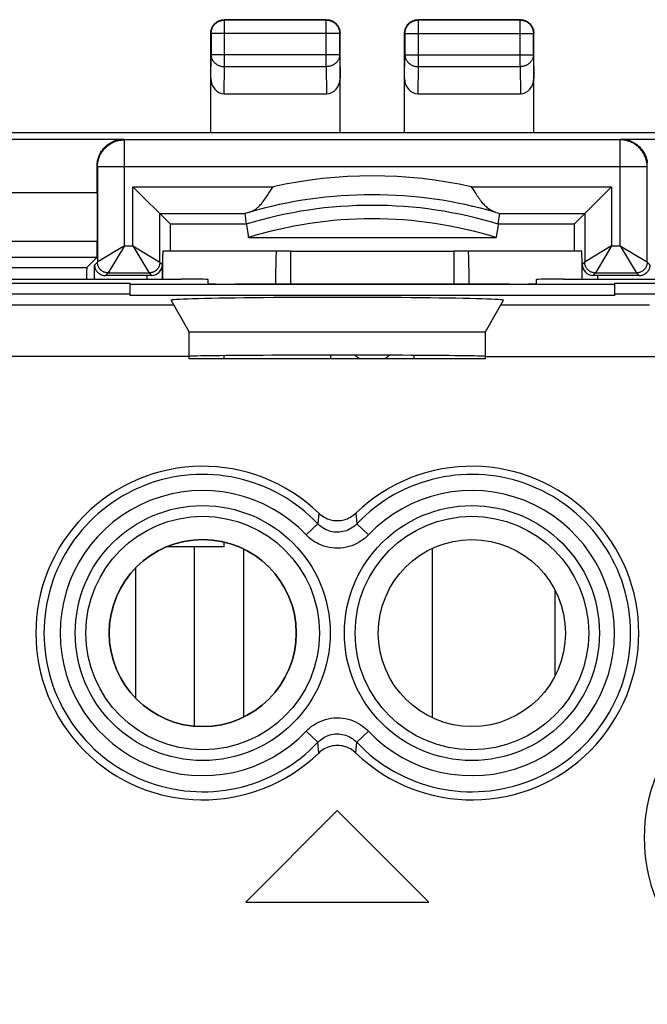
# Model space of a CAD drawing. Units: millimetres. Extents: x -22.5 to 22.4, y -24.2 to 24.8.
# Drawn here: x -6.6 to 5.1, y 6.5 to 24.8 of the extents above; entities that cross this region are included whole.
import ezdxf

# ---------------------------------------------------------------- set-up
doc = ezdxf.new("R2010")
doc.units = ezdxf.units.MM
doc.header["$LTSCALE"] = 16.335
doc.layers.get('0').update_dxf_attribs({"linetype": 'CONTINUOUS'})
for name, color, linetype in [('COPY-PUBBLISH', 7, 'CONTINUOUS'), ('DRAFT', 7, 'CONTINUOUS'), ('RACCORDO', 7, 'CONTINUOUS')]:
    doc.layers.add(name, color=color, linetype=linetype)

msp = doc.modelspace()

# ---------------------------------------------------------------- linework, layer by layer
at = {"color": 7, "linetype": 'CONTINUOUS'}
for p, q in [((-7.085, 20), (-3.585, 20)), ((-3.085, 19.916), (-3.085, 19.991)), ((3.015, 19.916), (3.015, 19.991)), ((3.515, 20), (7.015, 20)), ((-8.035, 19.925), (-4.535, 19.925)), ((-4.535, 19.698), (-4.535, 19.925)), ((4.465, 19.898), (-4.535, 19.898)), ((2.515, 19.907), (-2.585, 19.907)), ((4.465, 19.925), (4.465, 19.698)), ((4.465, 19.925), (7.965, 19.925)), ((-21.196, 19.725), (-4.535, 19.725)), ((4.465, 19.698), (-4.535, 19.698)), ((-3.435, 19.021), (-3.772, 19.606)), ((2.065, 19.021), (2.402, 19.606)), ((4.465, 19.725), (21.126, 19.725)), ((-3.435, 18.521), (-3.435, 19.021)), ((-3.435, 19.021), (2.065, 19.021)), ((2.065, 18.521), (2.065, 19.021)), ((2.065, 18.521), (-3.435, 18.521)), ((-2.785, 18.521), (-2.785, 18.577)), ((-2.785, 15.021), (-2.785, 15.112)), ((-2.425, 14.984), (-2.425, 11.859)), ((1.075, 14.993), (1.075, 11.85)), ((-0.685, 10.121), (-2.385, 8.421)), ((1.015, 8.421), (-0.685, 10.121)), ((-2.385, 8.421), (1.015, 8.421))]:
    msp.add_line(p, q, dxfattribs=at)
at = {"color": 253, "linetype": 'CONTINUOUS'}
for p, q in [((-3.719, 19.514), (-21.023, 19.514)), ((5.115, 19.514), (2.349, 19.514)), ((-3.435, 18.564), (-21.023, 18.564)), ((-0.81, 18.586), (-0.81, 18.521)), ((0.74, 18.521), (0.74, 18.582)), ((2.065, 18.564), (6.065, 18.564)), ((-1.031, 15.651), (-1.046, 15.452)), ((-0.339, 15.651), (-0.324, 15.452)), ((-1.263, 15.246), (-1.046, 15.452)), ((-0.107, 15.246), (-0.324, 15.452)), ((-1.263, 11.597), (-1.046, 11.391)), ((-0.107, 11.597), (-0.324, 11.391)), ((-1.031, 11.192), (-1.046, 11.391)), ((-0.339, 11.192), (-0.324, 11.391))]:
    msp.add_line(p, q, dxfattribs=at)
at = {"color": 7, "linetype": 'CONTINUOUS'}
for points in [[(-1.031, 15.651), (-1.007, 15.629), (-0.982, 15.61), (-0.956, 15.591), (-0.929, 15.575), (-0.901, 15.56), (-0.872, 15.547), (-0.842, 15.536), (-0.811, 15.527), (-0.78, 15.52), (-0.749, 15.515), (-0.717, 15.512), (-0.685, 15.511), (-0.653, 15.512), (-0.621, 15.515), (-0.59, 15.52), (-0.559, 15.527), (-0.528, 15.536), (-0.498, 15.547), (-0.469, 15.56), (-0.441, 15.575), (-0.414, 15.591), (-0.388, 15.61), (-0.363, 15.629), (-0.339, 15.651)], [(-0.339, 11.192), (-0.363, 11.213), (-0.388, 11.233), (-0.414, 11.251), (-0.441, 11.268), (-0.469, 11.283), (-0.498, 11.296), (-0.528, 11.307), (-0.559, 11.316), (-0.59, 11.323), (-0.621, 11.328), (-0.653, 11.331), (-0.685, 11.332), (-0.717, 11.331), (-0.749, 11.328), (-0.78, 11.323), (-0.811, 11.316), (-0.842, 11.307), (-0.872, 11.296), (-0.901, 11.283), (-0.929, 11.268), (-0.956, 11.251), (-0.982, 11.233), (-1.007, 11.213), (-1.031, 11.192)]]:
    msp.add_lwpolyline(points, dxfattribs=at)
at = {"color": 253, "linetype": 'CONTINUOUS'}
for points in [[(-0.324, 15.452), (-0.342, 15.434), (-0.361, 15.416), (-0.383, 15.398), (-0.406, 15.381), (-0.432, 15.365), (-0.459, 15.35), (-0.487, 15.336), (-0.517, 15.324), (-0.548, 15.314), (-0.58, 15.306), (-0.613, 15.3), (-0.646, 15.296), (-0.679, 15.295), (-0.713, 15.295), (-0.745, 15.298), (-0.778, 15.304), (-0.81, 15.311), (-0.84, 15.32), (-0.87, 15.331), (-0.898, 15.343), (-0.924, 15.357), (-0.949, 15.371), (-0.972, 15.387), (-0.993, 15.403), (-1.013, 15.419), (-1.03, 15.436), (-1.046, 15.452)], [(-0.107, 15.246), (-0.136, 15.217), (-0.167, 15.188), (-0.202, 15.161), (-0.239, 15.134), (-0.28, 15.108), (-0.323, 15.084), (-0.369, 15.063), (-0.417, 15.044), (-0.466, 15.028), (-0.517, 15.015), (-0.57, 15.006), (-0.623, 15), (-0.676, 14.997), (-0.729, 14.998), (-0.782, 15.003), (-0.834, 15.011), (-0.885, 15.023), (-0.934, 15.037), (-0.98, 15.054), (-1.026, 15.074), (-1.068, 15.096), (-1.107, 15.119), (-1.144, 15.144), (-1.178, 15.169), (-1.209, 15.194), (-1.238, 15.22), (-1.263, 15.246)], [(-1.263, 11.597), (-1.234, 11.626), (-1.203, 11.655), (-1.168, 11.682), (-1.13, 11.709), (-1.09, 11.735), (-1.047, 11.758), (-1.001, 11.78), (-0.953, 11.799), (-0.904, 11.815), (-0.853, 11.828), (-0.8, 11.837), (-0.747, 11.843), (-0.694, 11.846), (-0.641, 11.844), (-0.588, 11.84), (-0.536, 11.832), (-0.485, 11.82), (-0.436, 11.806), (-0.389, 11.789), (-0.344, 11.769), (-0.302, 11.747), (-0.262, 11.724), (-0.225, 11.699), (-0.191, 11.674), (-0.16, 11.649), (-0.132, 11.623), (-0.107, 11.597)], [(-1.046, 11.391), (-1.028, 11.409), (-1.008, 11.427), (-0.987, 11.445), (-0.963, 11.462), (-0.938, 11.478), (-0.911, 11.493), (-0.883, 11.507), (-0.853, 11.519), (-0.822, 11.529), (-0.79, 11.537), (-0.757, 11.543), (-0.724, 11.547), (-0.691, 11.548), (-0.657, 11.547), (-0.624, 11.544), (-0.592, 11.539), (-0.56, 11.532), (-0.53, 11.523), (-0.5, 11.512), (-0.472, 11.5), (-0.446, 11.486), (-0.421, 11.471), (-0.398, 11.456), (-0.376, 11.44), (-0.357, 11.424), (-0.34, 11.407), (-0.324, 11.391)]]:
    msp.add_lwpolyline(points, dxfattribs=at)
for centre, radius in [((-3.185, 13.421), 2.369), ((1.815, 13.421), 2.369), ((-3.185, 13.421), 2.17), ((1.815, 13.421), 2.17)]:
    msp.add_circle(centre, radius, dxfattribs=at)
at = {"color": 7, "linetype": 'CONTINUOUS'}
for centre in [(-3.185, 13.421), (1.815, 13.421)]:
    msp.add_circle(centre, 1.738, dxfattribs=at)
for centre, radius, start, end in [((-0.81, 17.911), 0.81, 48.9165, 56.3902), ((0.74, 17.911), 0.81, 123.7841, 131.0835), ((-3.185, 13.421), 3.1, 45.9878, 314.0122), ((1.815, 13.421), 3.1, 225.9878, 134.0122), ((8.115, 9.621), 3.1, 45.9878, 314.0122)]:
    msp.add_arc(centre, radius, start, end, dxfattribs=at)
at = {"color": 253, "linetype": 'CONTINUOUS'}
for centre, radius, start, end in [((-3.185, 13.421), 2.949, 43.5102, 316.4898), ((1.815, 13.421), 2.949, 223.5102, 136.4898), ((-3.185, 13.421), 2.65, 43.5102, 316.4898), ((1.815, 13.421), 2.65, 223.5102, 136.4898)]:
    msp.add_arc(centre, radius, start, end, dxfattribs=at)
at = {"color": 7, "linetype": 'CONTINUOUS'}
for centre, major_axis, ratio, start_param, end_param in [((-3.585, 19.991), (0.5, 0), 0.017455, 0, 1.570796), ((3.515, 19.991), (0.5, 0), 0.017455, 1.570796, 3.141593), ((-2.585, 19.916), (0.5, 0), 0.017455, 3.141593, 4.712389), ((2.515, 19.916), (0.5, 0), 0.017455, -1.570796, 0), ((-0.685, 19.606), (3.088, 0), 0.017456, -0.010078, 3.151671), ((-0.685, 18.562), (2.75, 0), 0.008727, 0, 3.141593)]:
    msp.add_ellipse(centre, major_axis=major_axis, ratio=ratio, start_param=start_param, end_param=end_param, dxfattribs=at)
at = {"layer": 'COPY-PUBBLISH', "color": 7, "linetype": 'CONTINUOUS'}
for p, q in [((-2.785, 15.021), (-3.86, 15.021)), ((-4.435, 14.627), (-4.435, 12.216))]:
    msp.add_line(p, q, dxfattribs=at)
at = {"layer": 'COPY-PUBBLISH', "color": 253, "linetype": 'CONTINUOUS'}
for p, q in [((-3.335, 11.691), (-3.335, 15.021)), ((3.365, 12.638), (3.365, 14.205))]:
    msp.add_line(p, q, dxfattribs=at)
at = {"layer": 'DRAFT', "color": 7, "linetype": 'CONTINUOUS'}
for p, q in [((6.815, 22.721), (-6.885, 22.721)), ((-1.549, 19.907), (-1.549, 20.521)), ((-1.549, 20.521), (1.479, 20.521)), ((1.479, 20.521), (1.479, 19.907)), ((-8.035, 19.925), (-4.535, 19.925)), ((-4.535, 19.698), (-4.535, 19.925)), ((4.465, 19.898), (-4.535, 19.898)), ((4.465, 19.925), (4.465, 19.698)), ((4.465, 19.925), (7.965, 19.925)), ((4.465, 19.698), (-4.535, 19.698))]:
    msp.add_line(p, q, dxfattribs=at)
at = {"layer": 'DRAFT', "color": 253, "linetype": 'CONTINUOUS'}
msp.add_line((-5.146, 21.603), (-8.285, 21.603), dxfattribs=at)
at = {"layer": 'DRAFT', "color": 7, "linetype": 'CONTINUOUS'}
msp.add_circle((1.815, 13.421), 1.738, dxfattribs=at)
msp.add_arc((-3.185, 13.421), 1.738, 270, 90, dxfattribs=at)
for centre, major_axis, ratio, start_param, end_param in [((-0.685, 19.606), (3.088, 0), 0.017456, -0.010078, 3.151671), ((-0.685, 18.562), (2.75, 0), 0.008727, 0, 3.141593)]:
    msp.add_ellipse(centre, major_axis=major_axis, ratio=ratio, start_param=start_param, end_param=end_param, dxfattribs=at)
at = {"layer": 'RACCORDO', "color": 253, "linetype": 'CONTINUOUS'}
for p, q in [((-2.778, 24.815), (-2.785, 24.821)), ((-2.778, 23.949), (-2.778, 24.815)), ((-0.891, 24.815), (-2.778, 24.815)), ((-0.891, 24.815), (-0.885, 24.821)), ((-0.891, 23.949), (-0.891, 24.815)), ((0.822, 24.815), (0.815, 24.821)), ((0.822, 23.949), (0.822, 24.815)), ((2.709, 24.815), (0.822, 24.815)), ((2.709, 24.815), (2.715, 24.821)), ((2.709, 23.949), (2.709, 24.815)), ((-3.028, 24.565), (-3.035, 24.571)), ((-3.028, 24.565), (-3.028, 24.166)), ((-0.641, 24.565), (-3.028, 24.565)), ((-0.641, 24.565), (-0.635, 24.571)), ((-0.641, 24.166), (-0.641, 24.565)), ((0.572, 24.565), (0.565, 24.571)), ((0.572, 24.565), (0.572, 24.166)), ((0.572, 24.565), (2.959, 24.565)), ((2.959, 24.565), (2.965, 24.571)), ((2.959, 24.166), (2.959, 24.565)), ((-3.035, 23.731), (-3.028, 24.166)), ((-0.641, 24.166), (-3.028, 24.166)), ((-0.641, 24.166), (-0.635, 23.731)), ((0.565, 23.731), (0.572, 24.166)), ((0.572, 24.166), (2.959, 24.166)), ((2.959, 24.166), (2.965, 23.731)), ((-2.786, 23.444), (-2.778, 23.949)), ((-2.778, 23.949), (-0.891, 23.949)), ((-0.891, 23.949), (-0.884, 23.444)), ((0.814, 23.444), (0.822, 23.949)), ((0.822, 23.949), (2.709, 23.949)), ((2.709, 23.949), (2.716, 23.444)), ((-8.285, 22.603), (-4.655, 22.603)), ((-4.641, 22.589), (-4.655, 22.603)), ((-4.641, 20.616), (-4.641, 22.589)), ((4.571, 22.589), (-4.641, 22.589)), ((4.585, 22.603), (4.571, 22.589)), ((4.571, 20.616), (4.571, 22.589)), ((4.585, 22.603), (8.215, 22.603)), ((-5.141, 22.089), (-5.147, 22.095)), ((-5.141, 22.089), (-5.141, 20.316)), ((5.071, 22.089), (-5.141, 22.089)), ((5.077, 22.095), (5.071, 22.089)), ((5.071, 20.316), (5.071, 22.089)), ((-4.481, 20.616), (-4.481, 21.717)), ((-4.481, 21.717), (-1.879, 21.717)), ((1.809, 21.717), (4.411, 21.717)), ((4.411, 21.717), (4.411, 20.616)), ((-3.981, 20.316), (-3.981, 21.217)), ((-3.981, 21.217), (-2.404, 21.217)), ((2.335, 21.217), (3.911, 21.217)), ((3.911, 21.217), (3.911, 20.316)), ((-2.375, 21.021), (-3.785, 21.021)), ((3.715, 21.021), (2.305, 21.021)), ((-17.622, 20.708), (-5.146, 20.708)), ((-2.337, 20.771), (2.267, 20.771)), ((-4.641, 20.616), (-5.134, 20.32)), ((-4.641, 20.616), (-4.94, 20.116)), ((-4.641, 20.616), (-4.481, 20.616)), ((-4.481, 20.616), (-4.185, 20.123)), ((-4.481, 20.616), (-3.981, 20.316)), ((4.411, 20.616), (3.918, 20.32)), ((4.411, 20.616), (4.159, 20.196)), ((4.411, 20.616), (4.571, 20.616)), ((4.571, 20.616), (4.867, 20.123)), ((4.571, 20.616), (5.056, 20.325)), ((-17.421, 20.408), (-5.149, 20.408)), ((-5.195, 20.261), (-5.141, 20.316)), ((-5.14, 20.316), (-5.141, 20.316)), ((-5.134, 20.32), (-5.14, 20.316)), ((-3.981, 20.316), (-3.934, 20.269)), ((-3.981, 20.316), (-3.981, 20.316)), ((3.911, 20.316), (3.864, 20.269)), ((3.918, 20.32), (3.911, 20.316)), ((3.911, 20.316), (3.911, 20.316)), ((5.056, 20.325), (5.07, 20.316)), ((5.07, 20.316), (5.071, 20.316)), ((5.071, 20.316), (5.126, 20.261)), ((-8.035, 20.216), (-5.34, 20.216)), ((-5.195, 20), (-5.195, 20.261)), ((4.14, 20.165), (4.111, 20.116)), ((4.159, 20.196), (4.14, 20.165)), ((-4.99, 20.066), (-4.941, 20.116)), ((-4.94, 20.116), (-4.941, 20.116)), ((-4.941, 20.116), (-4.181, 20.116)), ((-4.215, 20), (-4.215, 20.069)), ((-4.185, 20.123), (-4.181, 20.116)), ((-4.181, 20.116), (-4.181, 20.116)), ((-4.181, 20.116), (-4.134, 20.069)), ((4.111, 20.116), (4.064, 20.069)), ((4.111, 20.116), (4.111, 20.116)), ((4.111, 20.116), (4.871, 20.116)), ((4.146, 20.069), (4.146, 20)), ((4.867, 20.123), (4.87, 20.116)), ((4.87, 20.116), (4.871, 20.116)), ((4.92, 20.066), (4.871, 20.116)), ((-3.719, 19.514), (-21.023, 19.514)), ((5.115, 19.514), (2.349, 19.514)), ((-3.435, 18.564), (-21.023, 18.564)), ((2.065, 18.564), (6.065, 18.564)), ((-1.031, 15.651), (-1.046, 15.452)), ((-0.339, 15.651), (-0.324, 15.452)), ((-1.263, 15.246), (-1.046, 15.452)), ((-0.107, 15.246), (-0.324, 15.452)), ((-1.263, 11.597), (-1.046, 11.391)), ((-0.107, 11.597), (-0.324, 11.391)), ((-1.031, 11.192), (-1.046, 11.391)), ((-0.339, 11.192), (-0.324, 11.391))]:
    msp.add_line(p, q, dxfattribs=at)
at = {"layer": 'RACCORDO', "color": 7, "linetype": 'CONTINUOUS'}
for p, q in [((-0.885, 24.821), (-2.785, 24.821)), ((2.715, 24.821), (0.815, 24.821)), ((-3.035, 22.721), (-3.035, 24.571)), ((-0.635, 22.721), (-0.635, 24.571)), ((0.565, 22.721), (0.565, 24.571)), ((2.965, 22.721), (2.965, 24.571)), ((-2.786, 23.444), (-0.884, 23.444)), ((0.814, 23.444), (2.716, 23.444)), ((-5.146, 21.603), (-5.146, 20.708)), ((-3.785, 21.021), (-4.481, 21.717)), ((3.715, 21.021), (4.411, 21.717)), ((-2.36, 21.231), (-2.378, 21.226)), ((-2.328, 21.241), (-2.36, 21.231)), ((2.258, 21.241), (2.29, 21.231)), ((2.29, 21.231), (2.308, 21.226)), ((-2.404, 21.217), (-2.375, 21.021)), ((-2.391, 21.222), (-2.397, 21.22)), ((-2.378, 21.226), (-2.391, 21.222)), ((2.305, 21.021), (2.335, 21.217)), ((2.308, 21.226), (2.321, 21.222)), ((-3.784, 20.999), (-3.784, 21.009)), ((-3.783, 20.98), (-3.784, 20.999)), ((-3.783, 20.938), (-3.783, 20.98)), ((-3.783, 20.848), (-3.783, 20.938)), ((2.303, 21.009), (2.284, 20.884)), ((2.304, 21.015), (2.303, 21.009)), ((3.714, 20.973), (3.713, 20.928)), ((3.713, 20.928), (3.713, 20.835)), ((3.714, 20.993), (3.714, 20.973)), ((-3.783, 20.719), (-3.783, 20.848)), ((-3.783, 20.624), (-3.783, 20.719)), ((3.713, 20.835), (3.713, 20.706)), ((3.713, 20.706), (3.713, 20.614)), ((-1.549, 20.521), (-3.926, 20.521)), ((-3.784, 20.555), (-3.783, 20.577)), ((-3.784, 20.543), (-3.784, 20.555)), ((-3.783, 20.577), (-3.783, 20.624)), ((3.856, 20.521), (1.479, 20.521)), ((3.713, 20.614), (3.714, 20.569)), ((3.714, 20.569), (3.714, 20.549)), ((3.714, 20.549), (3.714, 20.538)), ((-5.149, 20.408), (-5.34, 20.216)), ((-3.934, 20), (-3.934, 20.269)), ((3.864, 20), (3.864, 20.269)), ((-7.085, 20), (-3.585, 20)), ((-4.134, 20.069), (-4.215, 20.069)), ((-3.085, 19.916), (-3.085, 19.991)), ((3.015, 19.916), (3.015, 19.991)), ((3.515, 20), (7.015, 20)), ((4.146, 20.069), (4.064, 20.069)), ((2.515, 19.907), (-2.585, 19.907)), ((-21.196, 19.725), (-4.535, 19.725)), ((-3.435, 19.021), (-3.772, 19.606)), ((2.065, 19.021), (2.402, 19.606)), ((4.465, 19.725), (21.126, 19.725)), ((-3.435, 18.521), (-3.435, 19.021)), ((2.065, 18.521), (2.065, 19.021))]:
    msp.add_line(p, q, dxfattribs=at)
for points in [[(-3.035, 24.571), (-3.035, 24.585), (-3.034, 24.598), (-3.032, 24.611), (-3.029, 24.623), (-3.026, 24.636), (-3.023, 24.649), (-3.018, 24.661), (-3.013, 24.673), (-3.008, 24.685), (-3.001, 24.696), (-2.995, 24.708), (-2.987, 24.718), (-2.979, 24.729), (-2.971, 24.739), (-2.962, 24.748), (-2.952, 24.757), (-2.942, 24.766), (-2.932, 24.774), (-2.921, 24.781), (-2.91, 24.788), (-2.898, 24.794), (-2.887, 24.8), (-2.875, 24.805), (-2.862, 24.809), (-2.85, 24.813), (-2.837, 24.816), (-2.824, 24.818), (-2.811, 24.82), (-2.798, 24.821), (-2.785, 24.821)], [(-0.885, 24.821), (-0.872, 24.821), (-0.859, 24.82), (-0.846, 24.818), (-0.833, 24.816), (-0.82, 24.813), (-0.808, 24.809), (-0.795, 24.805), (-0.783, 24.8), (-0.771, 24.794), (-0.76, 24.788), (-0.749, 24.781), (-0.738, 24.774), (-0.728, 24.766), (-0.718, 24.757), (-0.708, 24.748), (-0.699, 24.739), (-0.691, 24.729), (-0.683, 24.718), (-0.675, 24.708), (-0.668, 24.696), (-0.662, 24.685), (-0.657, 24.673), (-0.652, 24.661), (-0.647, 24.649), (-0.643, 24.636), (-0.64, 24.623), (-0.638, 24.611), (-0.636, 24.598), (-0.635, 24.585), (-0.635, 24.571)], [(0.565, 24.571), (0.565, 24.585), (0.566, 24.598), (0.568, 24.611), (0.571, 24.623), (0.574, 24.636), (0.577, 24.649), (0.582, 24.661), (0.587, 24.673), (0.592, 24.685), (0.599, 24.696), (0.605, 24.708), (0.613, 24.718), (0.621, 24.729), (0.629, 24.739), (0.638, 24.748), (0.648, 24.757), (0.658, 24.766), (0.668, 24.774), (0.679, 24.781), (0.69, 24.788), (0.702, 24.794), (0.713, 24.8), (0.725, 24.805), (0.738, 24.809), (0.75, 24.813), (0.763, 24.816), (0.776, 24.818), (0.789, 24.82), (0.802, 24.821), (0.815, 24.821)], [(2.715, 24.821), (2.728, 24.821), (2.741, 24.82), (2.754, 24.818), (2.767, 24.816), (2.78, 24.813), (2.792, 24.809), (2.805, 24.805), (2.817, 24.8), (2.829, 24.794), (2.84, 24.788), (2.851, 24.781), (2.862, 24.774), (2.872, 24.766), (2.882, 24.757), (2.892, 24.748), (2.901, 24.739), (2.909, 24.729), (2.917, 24.718), (2.925, 24.708), (2.932, 24.696), (2.938, 24.685), (2.943, 24.673), (2.948, 24.661), (2.953, 24.649), (2.957, 24.636), (2.96, 24.623), (2.962, 24.611), (2.964, 24.598), (2.965, 24.585), (2.965, 24.571)], [(-5.147, 22.095), (-5.147, 22.115), (-5.146, 22.135), (-5.144, 22.155), (-5.141, 22.176), (-5.137, 22.196), (-5.133, 22.217), (-5.128, 22.237), (-5.121, 22.258), (-5.114, 22.278), (-5.106, 22.299), (-5.096, 22.319), (-5.086, 22.339), (-5.075, 22.359), (-5.063, 22.378), (-5.049, 22.397), (-5.035, 22.416), (-5.02, 22.434), (-5.004, 22.451), (-4.987, 22.468), (-4.968, 22.485), (-4.949, 22.5), (-4.928, 22.515), (-4.907, 22.529), (-4.885, 22.542), (-4.861, 22.554), (-4.837, 22.565), (-4.812, 22.575), (-4.786, 22.583), (-4.76, 22.59), (-4.734, 22.595), (-4.708, 22.599), (-4.681, 22.602), (-4.655, 22.603)], [(4.585, 22.603), (4.611, 22.602), (4.638, 22.599), (4.664, 22.595), (4.69, 22.59), (4.717, 22.583), (4.742, 22.575), (4.767, 22.565), (4.791, 22.554), (4.815, 22.542), (4.837, 22.529), (4.859, 22.515), (4.879, 22.5), (4.898, 22.485), (4.917, 22.468), (4.934, 22.451), (4.95, 22.434), (4.965, 22.416), (4.98, 22.397), (4.993, 22.378), (5.005, 22.359), (5.016, 22.339), (5.026, 22.319), (5.036, 22.299), (5.044, 22.278), (5.051, 22.258), (5.058, 22.237), (5.063, 22.217), (5.068, 22.196), (5.071, 22.176), (5.074, 22.155)], [(-2.328, 21.241), (-2.308, 21.248), (-2.288, 21.255), (-2.269, 21.264), (-2.25, 21.273), (-2.231, 21.284), (-2.213, 21.295), (-2.195, 21.307), (-2.178, 21.321), (-2.16, 21.335), (-2.144, 21.351), (-2.127, 21.367), (-2.111, 21.384), (-2.095, 21.402), (-2.079, 21.421), (-2.063, 21.441), (-2.047, 21.461), (-2.032, 21.483), (-2.017, 21.504), (-2.001, 21.527), (-1.986, 21.55), (-1.971, 21.573), (-1.956, 21.597)], [(-1.956, 21.597), (-1.895, 21.693), (-1.879, 21.717)], [(1.886, 21.597), (1.855, 21.644), (1.809, 21.717)], [(2.258, 21.241), (2.238, 21.248), (2.218, 21.255), (2.199, 21.264), (2.18, 21.273), (2.161, 21.284), (2.143, 21.295), (2.125, 21.307), (2.108, 21.321), (2.091, 21.335), (2.074, 21.351), (2.057, 21.367), (2.041, 21.384), (2.025, 21.402), (2.009, 21.421), (1.993, 21.441), (1.977, 21.461), (1.962, 21.483), (1.947, 21.504), (1.931, 21.527), (1.916, 21.55), (1.901, 21.573), (1.886, 21.597)], [(-2.397, 21.22), (-2.399, 21.219), (-2.401, 21.218), (-2.403, 21.218), (-2.404, 21.217), (-2.404, 21.217), (-2.404, 21.217)], [(2.321, 21.222), (2.327, 21.22), (2.329, 21.219), (2.331, 21.218), (2.333, 21.218), (2.334, 21.217), (2.334, 21.217), (2.335, 21.217)], [(-3.784, 21.009), (-3.784, 21.012), (-3.784, 21.016), (-3.784, 21.018), (-3.784, 21.02), (-3.785, 21.021), (-3.785, 21.021)], [(-2.375, 21.021), (-2.375, 21.021), (-2.374, 21.02), (-2.374, 21.018), (-2.373, 21.015), (-2.372, 21.009)], [(-2.372, 21.009), (-2.343, 20.81), (-2.341, 20.797), (-2.339, 20.784), (-2.338, 20.771)], [(2.284, 20.884), (2.275, 20.823), (2.273, 20.81), (2.271, 20.797), (2.269, 20.784), (2.268, 20.771)], [(2.305, 21.021), (2.305, 21.021), (2.304, 21.02), (2.304, 21.018), (2.304, 21.015)], [(3.715, 21.021), (3.715, 21.021), (3.715, 21.02), (3.714, 21.018), (3.714, 21.016), (3.714, 21.012), (3.714, 21.009), (3.714, 21.004), (3.714, 20.993)], [(-3.785, 20.521), (-3.785, 20.522), (-3.784, 20.523), (-3.784, 20.524), (-3.784, 20.527), (-3.784, 20.53), (-3.784, 20.534), (-3.784, 20.543)], [(3.714, 20.538), (3.714, 20.534), (3.714, 20.53), (3.714, 20.527), (3.714, 20.524), (3.715, 20.523), (3.715, 20.522), (3.715, 20.521)], [(-5.195, 20.261), (-5.194, 20.244), (-5.192, 20.227), (-5.188, 20.211), (-5.182, 20.195), (-5.176, 20.18), (-5.168, 20.166), (-5.16, 20.152), (-5.15, 20.14), (-5.14, 20.128), (-5.129, 20.117), (-5.117, 20.108), (-5.105, 20.099), (-5.093, 20.092), (-5.08, 20.086), (-5.067, 20.08), (-5.054, 20.076), (-5.042, 20.072), (-5.029, 20.069), (-5.016, 20.067), (-5.003, 20.066), (-4.99, 20.066)], [(4.92, 20.066), (4.933, 20.066), (4.946, 20.067), (4.959, 20.069), (4.972, 20.072), (4.985, 20.076), (4.998, 20.08), (5.011, 20.086), (5.024, 20.093), (5.036, 20.1), (5.048, 20.109), (5.06, 20.118), (5.071, 20.129), (5.081, 20.141), (5.091, 20.153), (5.099, 20.167), (5.107, 20.181), (5.113, 20.196), (5.118, 20.211), (5.122, 20.227), (5.124, 20.244), (5.126, 20.261)], [(-1.031, 15.651), (-1.007, 15.629), (-0.982, 15.61), (-0.956, 15.591), (-0.929, 15.575), (-0.901, 15.56), (-0.872, 15.547), (-0.842, 15.536), (-0.811, 15.527), (-0.78, 15.52), (-0.749, 15.515), (-0.717, 15.512), (-0.685, 15.511), (-0.653, 15.512), (-0.621, 15.515), (-0.59, 15.52), (-0.559, 15.527), (-0.528, 15.536), (-0.498, 15.547), (-0.469, 15.56), (-0.441, 15.575), (-0.414, 15.591), (-0.388, 15.61), (-0.363, 15.629), (-0.339, 15.651)], [(-0.339, 11.192), (-0.363, 11.213), (-0.388, 11.233), (-0.414, 11.251), (-0.441, 11.268), (-0.469, 11.283), (-0.498, 11.296), (-0.528, 11.307), (-0.559, 11.316), (-0.59, 11.323), (-0.621, 11.328), (-0.653, 11.331), (-0.685, 11.332), (-0.717, 11.331), (-0.749, 11.328), (-0.78, 11.323), (-0.811, 11.316), (-0.842, 11.307), (-0.872, 11.296), (-0.901, 11.283), (-0.929, 11.268), (-0.956, 11.251), (-0.982, 11.233), (-1.007, 11.213), (-1.031, 11.192)]]:
    msp.add_lwpolyline(points, dxfattribs=at)
at = {"layer": 'RACCORDO', "color": 253, "linetype": 'CONTINUOUS'}
for points in [[(-3.028, 24.565), (-3.028, 24.578), (-3.027, 24.591), (-3.025, 24.604), (-3.023, 24.617), (-3.02, 24.63), (-3.016, 24.642), (-3.012, 24.654), (-3.007, 24.667), (-3.001, 24.678), (-2.995, 24.69), (-2.988, 24.701), (-2.981, 24.712), (-2.973, 24.722), (-2.964, 24.732), (-2.955, 24.742), (-2.946, 24.751), (-2.936, 24.759), (-2.925, 24.767), (-2.915, 24.775), (-2.903, 24.781), (-2.892, 24.788), (-2.88, 24.793), (-2.868, 24.798), (-2.856, 24.803), (-2.843, 24.806), (-2.83, 24.809), (-2.817, 24.812), (-2.804, 24.813), (-2.791, 24.815), (-2.778, 24.815)], [(-0.891, 24.815), (-0.878, 24.815), (-0.865, 24.813), (-0.852, 24.812), (-0.839, 24.809), (-0.827, 24.806), (-0.814, 24.803), (-0.802, 24.798), (-0.79, 24.793), (-0.778, 24.788), (-0.766, 24.781), (-0.755, 24.775), (-0.745, 24.767), (-0.734, 24.759), (-0.724, 24.751), (-0.715, 24.742), (-0.706, 24.732), (-0.697, 24.722), (-0.689, 24.712), (-0.682, 24.701), (-0.675, 24.69), (-0.669, 24.678), (-0.663, 24.666), (-0.658, 24.654), (-0.654, 24.642), (-0.65, 24.63), (-0.647, 24.617), (-0.645, 24.604), (-0.643, 24.591), (-0.642, 24.578), (-0.641, 24.565)], [(0.572, 24.565), (0.572, 24.578), (0.573, 24.591), (0.575, 24.604), (0.577, 24.617), (0.58, 24.63), (0.584, 24.642), (0.588, 24.654), (0.593, 24.667), (0.599, 24.678), (0.605, 24.69), (0.612, 24.701), (0.619, 24.712), (0.627, 24.722), (0.636, 24.732), (0.645, 24.742), (0.654, 24.751), (0.664, 24.759), (0.675, 24.767), (0.686, 24.775), (0.697, 24.781), (0.708, 24.788), (0.72, 24.793), (0.732, 24.798), (0.744, 24.803), (0.757, 24.806), (0.77, 24.809), (0.783, 24.812), (0.796, 24.813), (0.809, 24.815), (0.822, 24.815)], [(2.709, 24.815), (2.722, 24.815), (2.735, 24.813), (2.748, 24.812), (2.76, 24.809), (2.773, 24.806), (2.786, 24.803), (2.798, 24.798), (2.81, 24.793), (2.822, 24.788), (2.833, 24.781), (2.845, 24.775), (2.855, 24.767), (2.866, 24.759), (2.876, 24.751), (2.885, 24.742), (2.894, 24.732), (2.903, 24.722), (2.911, 24.712), (2.918, 24.701), (2.925, 24.69), (2.931, 24.678), (2.937, 24.667), (2.942, 24.654), (2.946, 24.642), (2.95, 24.63), (2.953, 24.617), (2.955, 24.604), (2.957, 24.591), (2.958, 24.578), (2.959, 24.565)], [(-3.028, 24.166), (-3.028, 24.154), (-3.027, 24.143), (-3.025, 24.132), (-3.023, 24.121), (-3.02, 24.11), (-3.016, 24.099), (-3.011, 24.088), (-3.006, 24.078), (-3.001, 24.068), (-2.995, 24.058), (-2.988, 24.048), (-2.98, 24.039), (-2.972, 24.03), (-2.964, 24.021), (-2.955, 24.013), (-2.945, 24.005), (-2.935, 23.998), (-2.925, 23.991), (-2.914, 23.985), (-2.903, 23.979), (-2.892, 23.973), (-2.88, 23.968), (-2.868, 23.964), (-2.855, 23.96), (-2.843, 23.957), (-2.83, 23.954), (-2.817, 23.952), (-2.804, 23.951), (-2.791, 23.95), (-2.778, 23.949)], [(-0.641, 24.166), (-0.642, 24.154), (-0.643, 24.143), (-0.645, 24.132), (-0.647, 24.121), (-0.65, 24.11), (-0.654, 24.099), (-0.658, 24.088), (-0.663, 24.078), (-0.669, 24.068), (-0.675, 24.058), (-0.682, 24.048), (-0.69, 24.039), (-0.698, 24.03), (-0.706, 24.021), (-0.715, 24.013), (-0.725, 24.005), (-0.735, 23.998), (-0.745, 23.991), (-0.756, 23.985), (-0.767, 23.979), (-0.778, 23.973), (-0.79, 23.968), (-0.802, 23.964), (-0.814, 23.96), (-0.827, 23.957), (-0.84, 23.954), (-0.852, 23.952), (-0.865, 23.951), (-0.878, 23.95), (-0.891, 23.949)], [(0.572, 24.166), (0.572, 24.154), (0.573, 24.143), (0.575, 24.132), (0.577, 24.121), (0.58, 24.11), (0.584, 24.099), (0.589, 24.088), (0.594, 24.078), (0.599, 24.068), (0.605, 24.058), (0.612, 24.048), (0.62, 24.039), (0.628, 24.03), (0.636, 24.021), (0.645, 24.013), (0.655, 24.005), (0.665, 23.998), (0.675, 23.991), (0.686, 23.985), (0.697, 23.979), (0.708, 23.973), (0.72, 23.968), (0.732, 23.964), (0.745, 23.96), (0.757, 23.957), (0.77, 23.954), (0.783, 23.952), (0.796, 23.951), (0.809, 23.95), (0.822, 23.949)], [(2.959, 24.166), (2.958, 24.154), (2.957, 24.143), (2.955, 24.132), (2.953, 24.121), (2.95, 24.11), (2.946, 24.099), (2.942, 24.088), (2.937, 24.078), (2.931, 24.068), (2.925, 24.058), (2.918, 24.048), (2.91, 24.039), (2.902, 24.03), (2.894, 24.021), (2.885, 24.013), (2.875, 24.005), (2.865, 23.998), (2.855, 23.991), (2.844, 23.985), (2.833, 23.979), (2.822, 23.973), (2.81, 23.968), (2.798, 23.964), (2.786, 23.96), (2.773, 23.957), (2.76, 23.954), (2.748, 23.952), (2.735, 23.951), (2.722, 23.95), (2.709, 23.949)], [(-5.141, 22.089), (-5.14, 22.111), (-5.139, 22.132), (-5.136, 22.154), (-5.133, 22.176), (-5.129, 22.197), (-5.124, 22.218), (-5.118, 22.239), (-5.11, 22.26), (-5.103, 22.28), (-5.094, 22.3), (-5.084, 22.32), (-5.074, 22.339), (-5.062, 22.357), (-5.05, 22.375), (-5.037, 22.393), (-5.024, 22.41), (-5.009, 22.426), (-4.994, 22.442), (-4.978, 22.457), (-4.962, 22.472), (-4.945, 22.485), (-4.927, 22.498), (-4.909, 22.51), (-4.891, 22.522), (-4.872, 22.532), (-4.852, 22.542), (-4.832, 22.551), (-4.812, 22.559), (-4.791, 22.566), (-4.77, 22.572), (-4.749, 22.577), (-4.727, 22.581), (-4.706, 22.584), (-4.684, 22.587), (-4.662, 22.588), (-4.641, 22.589)], [(5.071, 22.089), (5.07, 22.111), (5.069, 22.132), (5.067, 22.154), (5.063, 22.176), (5.059, 22.197), (5.054, 22.218), (5.048, 22.239), (5.041, 22.26), (5.033, 22.28), (5.024, 22.3), (5.014, 22.32), (5.004, 22.339), (4.992, 22.357), (4.98, 22.376), (4.967, 22.393), (4.954, 22.41), (4.939, 22.427), (4.924, 22.442), (4.909, 22.457), (4.892, 22.472), (4.875, 22.485), (4.858, 22.498), (4.839, 22.51), (4.821, 22.522), (4.802, 22.532), (4.782, 22.542), (4.762, 22.551), (4.742, 22.559), (4.721, 22.566), (4.7, 22.572), (4.679, 22.577), (4.658, 22.581), (4.636, 22.584), (4.614, 22.587), (4.593, 22.588), (4.571, 22.589)], [(-4.941, 20.116), (-4.952, 20.116), (-4.964, 20.117), (-4.975, 20.119), (-4.987, 20.121), (-4.998, 20.124), (-5.009, 20.128), (-5.02, 20.132), (-5.03, 20.137), (-5.041, 20.143), (-5.051, 20.149), (-5.06, 20.155), (-5.069, 20.163), (-5.078, 20.17), (-5.086, 20.178), (-5.094, 20.187), (-5.101, 20.196), (-5.108, 20.206), (-5.114, 20.216), (-5.119, 20.226), (-5.124, 20.236), (-5.129, 20.247), (-5.132, 20.258), (-5.135, 20.27), (-5.138, 20.281), (-5.139, 20.292), (-5.14, 20.304), (-5.141, 20.316)], [(-3.981, 20.316), (-3.981, 20.304), (-3.982, 20.292), (-3.984, 20.281), (-3.986, 20.27), (-3.989, 20.258), (-3.993, 20.247), (-3.997, 20.236), (-4.002, 20.226), (-4.007, 20.216), (-4.014, 20.206), (-4.02, 20.196), (-4.027, 20.187), (-4.035, 20.178), (-4.043, 20.17), (-4.052, 20.163), (-4.061, 20.155), (-4.071, 20.149), (-4.081, 20.143), (-4.091, 20.137), (-4.101, 20.132), (-4.112, 20.128), (-4.123, 20.124), (-4.134, 20.121), (-4.146, 20.119), (-4.157, 20.117), (-4.169, 20.116), (-4.181, 20.116)], [(4.111, 20.116), (4.099, 20.116), (4.088, 20.117), (4.076, 20.119), (4.065, 20.121), (4.053, 20.124), (4.042, 20.128), (4.032, 20.132), (4.021, 20.137), (4.011, 20.143), (4.001, 20.149), (3.991, 20.155), (3.982, 20.163), (3.974, 20.17), (3.965, 20.178), (3.958, 20.187), (3.95, 20.196), (3.944, 20.206), (3.938, 20.216), (3.932, 20.226), (3.927, 20.236), (3.923, 20.247), (3.919, 20.258), (3.916, 20.27), (3.914, 20.281), (3.912, 20.292), (3.911, 20.304), (3.911, 20.316)], [(5.071, 20.316), (5.07, 20.304), (5.069, 20.292), (5.068, 20.281), (5.065, 20.27), (5.062, 20.258), (5.059, 20.247), (5.054, 20.236), (5.05, 20.226), (5.044, 20.216), (5.038, 20.206), (5.031, 20.196), (5.024, 20.187), (5.016, 20.178), (5.008, 20.17), (4.999, 20.163), (4.99, 20.155), (4.981, 20.149), (4.971, 20.143), (4.961, 20.137), (4.95, 20.132), (4.939, 20.128), (4.928, 20.124), (4.917, 20.121), (4.906, 20.119), (4.894, 20.117), (4.882, 20.116), (4.871, 20.116)], [(-0.324, 15.452), (-0.342, 15.434), (-0.361, 15.416), (-0.383, 15.398), (-0.406, 15.381), (-0.432, 15.365), (-0.459, 15.35), (-0.487, 15.336), (-0.517, 15.324), (-0.548, 15.314), (-0.58, 15.306), (-0.613, 15.3), (-0.646, 15.296), (-0.679, 15.295), (-0.713, 15.295), (-0.745, 15.298), (-0.778, 15.304), (-0.81, 15.311), (-0.84, 15.32), (-0.87, 15.331), (-0.898, 15.343), (-0.924, 15.357), (-0.949, 15.371), (-0.972, 15.387), (-0.993, 15.403), (-1.013, 15.419), (-1.03, 15.436), (-1.046, 15.452)], [(-0.107, 15.246), (-0.136, 15.217), (-0.167, 15.188), (-0.202, 15.161), (-0.239, 15.134), (-0.28, 15.108), (-0.323, 15.084), (-0.369, 15.063), (-0.417, 15.044), (-0.466, 15.028), (-0.517, 15.015), (-0.57, 15.006), (-0.623, 15), (-0.676, 14.997), (-0.729, 14.998), (-0.782, 15.003), (-0.834, 15.011), (-0.885, 15.023), (-0.934, 15.037), (-0.98, 15.054), (-1.026, 15.074), (-1.068, 15.096), (-1.107, 15.119), (-1.144, 15.144), (-1.178, 15.169), (-1.209, 15.194), (-1.238, 15.22), (-1.263, 15.246)], [(-1.263, 11.597), (-1.234, 11.626), (-1.203, 11.655), (-1.168, 11.682), (-1.13, 11.709), (-1.09, 11.735), (-1.047, 11.758), (-1.001, 11.78), (-0.953, 11.799), (-0.904, 11.815), (-0.853, 11.828), (-0.8, 11.837), (-0.747, 11.843), (-0.694, 11.846), (-0.641, 11.844), (-0.588, 11.84), (-0.536, 11.832), (-0.485, 11.82), (-0.436, 11.806), (-0.389, 11.789), (-0.344, 11.769), (-0.302, 11.747), (-0.262, 11.724), (-0.225, 11.699), (-0.191, 11.674), (-0.16, 11.649), (-0.132, 11.623), (-0.107, 11.597)], [(-1.046, 11.391), (-1.028, 11.409), (-1.008, 11.427), (-0.987, 11.445), (-0.963, 11.462), (-0.938, 11.478), (-0.911, 11.493), (-0.883, 11.507), (-0.853, 11.519), (-0.822, 11.529), (-0.79, 11.537), (-0.757, 11.543), (-0.724, 11.547), (-0.691, 11.548), (-0.657, 11.547), (-0.624, 11.544), (-0.592, 11.539), (-0.56, 11.532), (-0.53, 11.523), (-0.5, 11.512), (-0.472, 11.5), (-0.446, 11.486), (-0.421, 11.471), (-0.398, 11.456), (-0.376, 11.44), (-0.357, 11.424), (-0.34, 11.407), (-0.324, 11.391)]]:
    msp.add_lwpolyline(points, dxfattribs=at)
for centre, radius in [((-3.185, 13.421), 2.369), ((1.815, 13.421), 2.369), ((-3.185, 13.421), 2.17), ((1.815, 13.421), 2.17)]:
    msp.add_circle(centre, radius, dxfattribs=at)
for centre, radius, start, end in [((-0.035, 13.371), 8.547, 77.5403, 102.4599), ((-0.035, 13.371), 8.197, 73.7539, 106.2461), ((-0.035, 13.371), 8, 72.989, 107.011), ((-0.035, 13.371), 7.75, 72.7222, 107.2778), ((-3.185, 13.421), 2.949, 43.5102, 316.4898), ((1.815, 13.421), 2.949, 223.5102, 136.4898), ((-3.185, 13.421), 2.65, 43.5102, 316.4898), ((1.815, 13.421), 2.65, 223.5102, 136.4898)]:
    msp.add_arc(centre, radius, start, end, dxfattribs=at)
at = {"layer": 'RACCORDO', "color": 7, "linetype": 'CONTINUOUS'}
for centre, radius, start, end in [((-3.185, 13.421), 3.1, 45.9878, 314.0122), ((1.815, 13.421), 3.1, 225.9878, 134.0122), ((-3.185, 13.421), 1.738, 90, 270), ((8.115, 9.621), 3.1, 45.9878, 314.0122)]:
    msp.add_arc(centre, radius, start, end, dxfattribs=at)
for centre, major_axis, ratio, start_param, end_param in [((-2.785, 23.733), (0.004, 0.289), 0.866001, -4.694937, -3.128503), ((-0.885, 23.733), (-0.004, 0.289), 0.866001, -3.154682, -1.588249), ((0.815, 23.733), (0.004, 0.289), 0.866001, -4.694937, -3.128503), ((2.715, 23.733), (-0.004, 0.289), 0.866001, -3.154682, -1.588249), ((-5.155, 21.603), (0, 1), 0.008727, -1.570796, -1.05588), ((-5.149, 20.708), (0, 0.3), 0.008727, -3.132866, -1.570796), ((-3.926, 19.521), (0, 1), 0.008727, 0, 1.072123), ((-1.817, 19.521), (0, 1), 0.017455, 0, 1.174796), ((1.748, 19.521), (0, 1), 0.017455, -1.174796, 0), ((3.856, 19.521), (0, 1), 0.008727, -1.072123, 0), ((-5.34, 19.966), (0, 0.25), 0.008727, 0.008727, 1.43698), ((-4.134, 20.269), (-0.141, 0.141), 0.999924, -3.926953, -2.356233), ((4.064, 20.269), (0.141, 0.141), 0.999924, -3.926953, -2.356233), ((-4.215, 20.061), (0.98, 0), 0.008727, 1.570796, 2.482618), ((-3.585, 19.991), (0.5, 0), 0.017455, 0, 1.570796), ((3.515, 19.991), (0.5, 0), 0.017455, 1.570796, 3.141593), ((4.146, 20.061), (0.98, 0), 0.008727, 0.658974, 1.570796), ((-2.585, 19.916), (0.5, 0), 0.017455, 3.141593, 4.712389), ((2.515, 19.916), (0.5, 0), 0.017455, -1.570796, 0)]:
    msp.add_ellipse(centre, major_axis=major_axis, ratio=ratio, start_param=start_param, end_param=end_param, dxfattribs=at)

doc.saveas('drawing.dxf')
